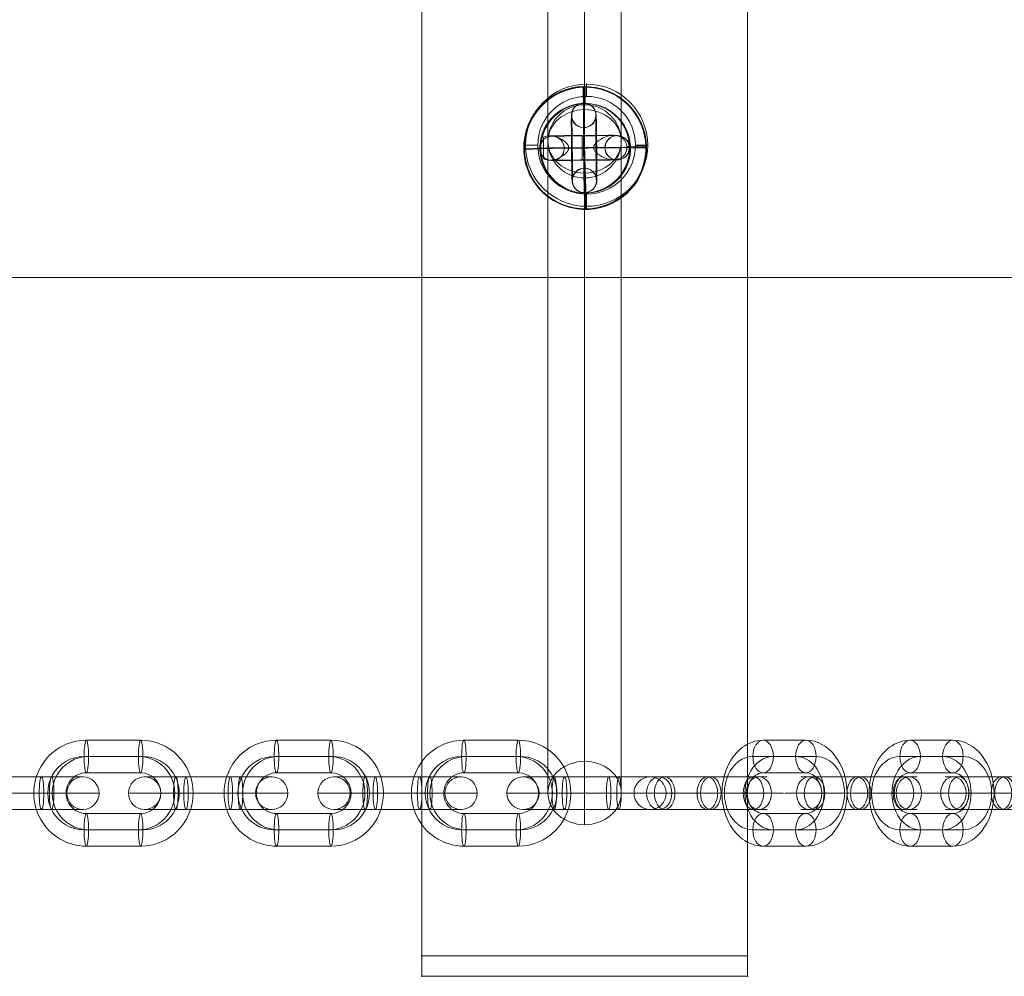
# Model space of a CAD drawing. Units: millimetres. Extents: x -7941 to 11884, y -19784 to 73.
# Drawn here: x 8373 to 8615, y -12423 to -12188 of the extents above; entities that cross this region are included whole.
import ezdxf

# ---------------------------------------------------------------- set-up
doc = ezdxf.new("R2010")
doc.units = ezdxf.units.MM
doc.header["$MEASUREMENT"] = 0
for name, color, linetype, lineweight in [('Level 8', 18, 'Continuous', 0), ('themes2 - Level 25', 7, 'Continuous', 0), ('themes2 - Level 26', 7, 'Continuous', 0), ('themes2 - Level 29', 7, 'Continuous', 0)]:
    doc.layers.add(name, color=color, linetype=linetype, lineweight=lineweight)

# ---------------------------------------------------------------- blocks, each defined once
blk = doc.blocks.new('From Smart Solid_923')
at = {"layer": 'themes2 - Level 29', "color": 40, "linetype": 'Continuous', "lineweight": 13}
for p, q in [((0, 87.79), (0, -72.21)), ((-9, 80), (-9, -80)), ((9, 80), (9, -80)), ((0, 72.21), (0, -87.79))]:
    blk.add_line(p, q, dxfattribs=at)
for centre in [(0, 80), (0, -80)]:
    blk.add_ellipse(centre, major_axis=(9, 0), ratio=0.866025, dxfattribs=at)
blk = doc.blocks.new('From Smart Solid_924')
at = {"layer": 'themes2 - Level 29', "color": 40, "linetype": 'Continuous', "lineweight": 13}
for p, q in [((0, 87.79), (0, -72.21)), ((-9, 80), (-9, -80)), ((9, 80), (9, -80)), ((0, 72.21), (0, -87.79))]:
    blk.add_line(p, q, dxfattribs=at)
at = {"layer": 'themes2 - Level 29', "color": 40, "linetype": 'Continuous', "lineweight": 13, "extrusion": (0, 0, -1)}
for centre in [(0, 80), (0, -80)]:
    blk.add_ellipse(centre, major_axis=(9, 0), ratio=0.866025, dxfattribs=at)
blk = doc.blocks.new('From Smart Solid_931')
at = {"layer": 'themes2 - Level 25', "color": 148, "linetype": 'Continuous', "lineweight": 13}
for p, q in [((-0.34, 14.97), (-0.49, 15.02)), ((15.07, 0.39), (14.92, 0.44)), ((-14.92, -0.44), (-15.07, -0.39)), ((0.49, -15.02), (0.34, -14.97))]:
    blk.add_line(p, q, dxfattribs=at)
for centre, major_axis, ratio in [((-0.07, 0.02), (4.17, 14.41), 0.999987), ((-0.72, 0.01), (0.02, -3), 0.000837)]:
    blk.add_ellipse(centre, major_axis=major_axis, ratio=ratio, dxfattribs=at)
at = {"layer": 'themes2 - Level 25', "color": 148, "linetype": 'Continuous', "lineweight": 13, "extrusion": (0, 0, -1)}
blk.add_ellipse((0.07, -0.02), major_axis=(4.17, 14.41), ratio=0.999987, dxfattribs=at)
at = {"layer": 'themes2 - Level 25', "color": 148, "linetype": 'Continuous', "lineweight": 13}
for major_axis, ratio, start_param, end_param in [((0.41, -14.99), 0.00487, 3.140038, 4.710834), ((14.99, 0.41), 0.001555, 1.424164, 1.575666), ((14.99, 0.41), 0.001555, 0.00487, 0.812891)]:
    blk.add_ellipse((-0.07, 0.02), major_axis=major_axis, ratio=ratio, start_param=start_param, end_param=end_param, dxfattribs=at)
at = {"layer": 'themes2 - Level 25', "color": 148, "linetype": 'Continuous', "lineweight": 13, "extrusion": (0, 0, -1)}
for centre, major_axis, ratio, start_param, end_param in [((-0.75, 3), (8, 0.06), 0.001028, 3.30483, 6.000317), ((-0.73, 0), (11, 0.08), 0.001028, 3.142429, 6.268179), ((-0.07, 0.02), (14.99, 0.41), 0.001555, 4.444821, 4.707519), ((-0.73, 0), (5, 0.04), 0.001028, 3.98896, 5.332269), ((-0.07, 0.02), (0.41, -14.99), 0.00487, 0.001555, 1.572351), ((-0.07, 0.02), (14.99, 0.41), 0.001555, 3.136723, 3.891), ((-0.71, -3), (8, 0.06), 0.001028, 3.302521, 6.002713)]:
    blk.add_ellipse(centre, major_axis=major_axis, ratio=ratio, start_param=start_param, end_param=end_param, dxfattribs=at)
at = {"layer": 'themes2 - Level 25', "color": 148, "linetype": 'Continuous', "lineweight": 13}
for points, knots in [([(-10.21, -2.67), (-9.88, -2.86), (-9.52, -2.97), (-9.16, -3.02), (-8.64, -3.1), (-8.09, -3.05), (-7.56, -2.92), (-7.01, -2.78), (-6.46, -2.55), (-5.94, -2.25), (-5.55, -2.03), (-5.18, -1.77), (-4.84, -1.45), (-4.66, -1.29), (-4.5, -1.11), (-4.36, -0.92), (-4.25, -0.77), (-4.16, -0.61), (-4.11, -0.44), (-4.06, -0.31), (-4.04, -0.18), (-4.04, -0.05), (-4.03, 0.09), (-4.06, 0.22), (-4.1, 0.35), (-4.15, 0.52), (-4.24, 0.68), (-4.33, 0.82), (-4.52, 1.09), (-4.76, 1.32), (-5.01, 1.53), (-5.51, 1.95), (-6.08, 2.27), (-6.64, 2.51), (-7.25, 2.76), (-7.87, 2.92), (-8.48, 2.94), (-8.92, 2.95), (-9.36, 2.9), (-9.78, 2.75), (-9.94, 2.69), (-10.11, 2.61), (-10.26, 2.52)], [0, 0, 0, 0, 0.080781, 0.080781, 0.080781, 0.195618, 0.195618, 0.195618, 0.312912, 0.312912, 0.312912, 0.398094, 0.398094, 0.398094, 0.441806, 0.441806, 0.441806, 0.473855, 0.473855, 0.473855, 0.497071, 0.497071, 0.497071, 0.520367, 0.520367, 0.520367, 0.551801, 0.551801, 0.551801, 0.611116, 0.611116, 0.611116, 0.73407, 0.73407, 0.73407, 0.865258, 0.865258, 0.865258, 0.961366, 0.961366, 0.961366, 1, 1, 1, 1]), ([(2.12, 0.24), (2.09, 0.11), (2.09, -0.03), (2.11, -0.15), (2.14, -0.28), (2.18, -0.41), (2.23, -0.53), (2.33, -0.73), (2.47, -0.91), (2.62, -1.08), (2.94, -1.42), (3.32, -1.7), (3.71, -1.94), (4.36, -2.34), (5.07, -2.64), (5.78, -2.8), (6.36, -2.94), (6.95, -2.98), (7.51, -2.91), (7.93, -2.85), (8.35, -2.73), (8.73, -2.53), (9.02, -2.37), (9.3, -2.15), (9.54, -1.88), (9.73, -1.66), (9.9, -1.4), (10.03, -1.12), (10.15, -0.83), (10.23, -0.51), (10.26, -0.19), (10.28, 0.09), (10.27, 0.39), (10.21, 0.67), (10.15, 0.94), (10.06, 1.2), (9.93, 1.43), (9.8, 1.68), (9.64, 1.9), (9.45, 2.1), (9.24, 2.31), (8.99, 2.5), (8.73, 2.64), (8.35, 2.85), (7.92, 2.97), (7.49, 3.02), (6.93, 3.09), (6.33, 3.04), (5.75, 2.9), (5.16, 2.76), (4.57, 2.53), (4.01, 2.21), (3.64, 2), (3.27, 1.76), (2.94, 1.46), (2.75, 1.3), (2.58, 1.12), (2.43, 0.92), (2.33, 0.78), (2.23, 0.62), (2.17, 0.45), (2.15, 0.38), (2.13, 0.31), (2.12, 0.24)], [0, 0, 0, 0, 0.016412, 0.016412, 0.016412, 0.032717, 0.032717, 0.032717, 0.061376, 0.061376, 0.061376, 0.121314, 0.121314, 0.121314, 0.223226, 0.223226, 0.223226, 0.306126, 0.306126, 0.306126, 0.367928, 0.367928, 0.367928, 0.416772, 0.416772, 0.416772, 0.457313, 0.457313, 0.457313, 0.498169, 0.498169, 0.498169, 0.534358, 0.534358, 0.534358, 0.569148, 0.569148, 0.569148, 0.606094, 0.606094, 0.606094, 0.648209, 0.648209, 0.648209, 0.711304, 0.711304, 0.711304, 0.794527, 0.794527, 0.794527, 0.879458, 0.879458, 0.879458, 0.936543, 0.936543, 0.936543, 0.968054, 0.968054, 0.968054, 0.991044, 0.991044, 0.991044, 1, 1, 1, 1])]:
    blk.add_open_spline(points, degree=3, knots=knots, dxfattribs=at)
blk.add_open_spline([(-10.21, -2.67), (-10.22, -0.94), (-10.24, 0.79), (-10.26, 2.52)], degree=3, dxfattribs=at)
blk = doc.blocks.new('From Smart Solid_938')
at = {"layer": 'themes2 - Level 29', "color": 40, "linetype": 'Continuous', "lineweight": 13, "extrusion": (0, 0, -1)}
blk.add_arc((0, 0), 9, 0, 360, dxfattribs=at)
blk.add_arc((0, 0), 9, 0, 360, dxfattribs=at)
at = {"layer": 'themes2 - Level 29', "color": 40, "linetype": 'Continuous', "lineweight": 13}
for p in [(0, 9), (-9, 0), (9, 0), (0, -9)]:
    blk.add_point(p, dxfattribs=at)
blk = doc.blocks.new('From Smart Solid_1131')
at = {"layer": 'themes2 - Level 26', "color": 253, "linetype": 'Continuous', "lineweight": 13}
for p, q in [((5.25, 13), (-5.25, 13)), ((2.73, 9), (-7.76, 9)), ((7.76, 9), (-2.73, 9)), ((5.25, 5), (-5.25, 5)), ((-8.24, 0), (-16.24, 0)), ((16.24, 0), (8.24, 0)), ((-5.25, -5), (5.25, -5)), ((-7.76, -9), (2.73, -9)), ((-2.73, -9), (7.76, -9)), ((-5.25, -13), (5.25, -13))]:
    blk.add_line(p, q, dxfattribs=at)
for centre, major_axis, start_param, end_param in [((-5.25, 0), (0, 13), 0, 3.141593), ((5.25, 0), (0, 13), 3.141593, 6.283185), ((-7.76, 0), (0, 9), 0, 3.141593), ((-2.73, 0), (0, 9), 0, 3.141593), ((2.73, 0), (0, 9), 3.141593, 6.283185), ((7.76, 0), (0, 9), 3.141593, 6.283185), ((-5.25, 0), (0, 5), 0, 3.141593), ((5.25, 0), (0, 5), 3.141593, 6.283185)]:
    blk.add_ellipse(centre, major_axis=major_axis, ratio=0.777146, start_param=start_param, end_param=end_param, dxfattribs=at)
at = {"layer": 'themes2 - Level 26', "color": 253, "linetype": 'Continuous', "lineweight": 13, "extrusion": (0, 0, -1)}
for centre, major_axis in [((-5.25, 9), (0, 4)), ((-5.25, 9), (0, -4)), ((5.25, 9), (0, 4))]:
    blk.add_ellipse(centre, major_axis=major_axis, ratio=0.62932, dxfattribs=at)
at = {"layer": 'themes2 - Level 26', "color": 253, "linetype": 'Continuous', "lineweight": 13}
for centre, major_axis in [((-5.25, -9), (0, -4)), ((5.25, -9), (0, -4)), ((5.25, -9), (0, 4))]:
    blk.add_ellipse(centre, major_axis=major_axis, ratio=0.62932, dxfattribs=at)
blk = doc.blocks.new('From Smart Solid_1132')
at = {"layer": 'themes2 - Level 26', "color": 253, "linetype": 'Continuous', "lineweight": 13}
for p, q in [((0.42, 4), (-14.25, 4)), ((-0.42, 4), (-10.91, 4)), ((14.25, 4), (-0.42, 4)), ((0.42, 4), (10.91, 4)), ((2.94, 0), (-18.25, 0)), ((-2.94, 0), (-13.43, 0)), ((-2.1, 0), (-10.25, 0)), ((2.1, 0), (-8.39, 0)), ((18.25, 0), (-2.94, 0)), ((-2.1, 0), (8.39, 0)), ((10.25, 0), (2.1, 0)), ((2.94, 0), (13.43, 0)), ((0.42, -4), (-14.25, -4)), ((-0.42, -4), (-10.91, -4)), ((14.25, -4), (-0.42, -4)), ((0.42, -4), (10.91, -4))]:
    blk.add_line(p, q, dxfattribs=at)
at = {"layer": 'themes2 - Level 26', "color": 253, "linetype": 'Continuous', "lineweight": 13, "extrusion": (0, 0, -1)}
for centre, ratio in [((-12.24, 0), 0.777146), ((-10.91, 0), 0.62932), ((-10.91, 0), 0.62932), ((-0.42, 0), 0.62932)]:
    blk.add_ellipse(centre, major_axis=(0, -4), ratio=ratio, dxfattribs=at)
at = {"layer": 'themes2 - Level 26', "color": 253, "linetype": 'Continuous', "lineweight": 13}
for centre, major_axis, ratio in [((0.42, 0), (0, -4), 0.62932), ((10.91, 0), (0, -4), 0.62932), ((10.91, 0), (0, -4), 0.62932), ((12.24, 0), (0, 4), 0.777146)]:
    blk.add_ellipse(centre, major_axis=major_axis, ratio=ratio, dxfattribs=at)
blk = doc.blocks.new('From Smart Solid_1133')
at = {"layer": 'themes2 - Level 26', "color": 253, "linetype": 'Continuous', "lineweight": 13}
for p, q in [((5.25, 13), (-5.25, 13)), ((2.73, 9), (-7.76, 9)), ((7.76, 9), (-2.73, 9)), ((5.25, 5), (-5.25, 5)), ((-8.24, 0), (-16.24, 0)), ((16.24, 0), (8.24, 0)), ((-5.25, -5), (5.25, -5)), ((-7.76, -9), (2.73, -9)), ((-2.73, -9), (7.76, -9)), ((-5.25, -13), (5.25, -13))]:
    blk.add_line(p, q, dxfattribs=at)
for centre, major_axis, start_param, end_param in [((-5.25, 0), (0, 13), 0, 3.141593), ((5.25, 0), (0, 13), 3.141593, 6.283185), ((-7.76, 0), (0, 9), 0, 3.141593), ((-2.73, 0), (0, 9), 0, 3.141593), ((2.73, 0), (0, 9), 3.141593, 6.283185), ((7.76, 0), (0, 9), 3.141593, 6.283185), ((-5.25, 0), (0, 5), 0, 3.141593), ((5.25, 0), (0, 5), 3.141593, 6.283185)]:
    blk.add_ellipse(centre, major_axis=major_axis, ratio=0.777146, start_param=start_param, end_param=end_param, dxfattribs=at)
at = {"layer": 'themes2 - Level 26', "color": 253, "linetype": 'Continuous', "lineweight": 13, "extrusion": (0, 0, -1)}
for centre, major_axis in [((-5.25, 9), (0, 4)), ((-5.25, 9), (0, -4)), ((5.25, 9), (0, 4))]:
    blk.add_ellipse(centre, major_axis=major_axis, ratio=0.62932, dxfattribs=at)
at = {"layer": 'themes2 - Level 26', "color": 253, "linetype": 'Continuous', "lineweight": 13}
for centre, major_axis in [((-5.25, -9), (0, -4)), ((5.25, -9), (0, -4)), ((5.25, -9), (0, 4))]:
    blk.add_ellipse(centre, major_axis=major_axis, ratio=0.62932, dxfattribs=at)
blk = doc.blocks.new('From Smart Solid_1141')
at = {"layer": 'themes2 - Level 26', "color": 253, "linetype": 'Continuous', "lineweight": 13}
for p, q in [((0.42, 4), (-14.25, 4)), ((-0.42, 4), (-10.91, 4)), ((14.25, 4), (-0.42, 4)), ((0.42, 4), (10.91, 4)), ((2.94, 0), (-18.25, 0)), ((-2.94, 0), (-13.43, 0)), ((-2.1, 0), (-10.25, 0)), ((2.1, 0), (-8.39, 0)), ((18.25, 0), (-2.94, 0)), ((-2.1, 0), (8.39, 0)), ((10.25, 0), (2.1, 0)), ((2.94, 0), (13.43, 0)), ((0.42, -4), (-14.25, -4)), ((-0.42, -4), (-10.91, -4)), ((14.25, -4), (-0.42, -4)), ((0.42, -4), (10.91, -4))]:
    blk.add_line(p, q, dxfattribs=at)
at = {"layer": 'themes2 - Level 26', "color": 253, "linetype": 'Continuous', "lineweight": 13, "extrusion": (0, 0, -1)}
for centre, ratio in [((-12.24, 0), 0.777146), ((-10.91, 0), 0.62932), ((-10.91, 0), 0.62932), ((-0.42, 0), 0.62932)]:
    blk.add_ellipse(centre, major_axis=(0, -4), ratio=ratio, dxfattribs=at)
at = {"layer": 'themes2 - Level 26', "color": 253, "linetype": 'Continuous', "lineweight": 13}
for centre, major_axis, ratio in [((0.42, 0), (0, -4), 0.62932), ((10.91, 0), (0, -4), 0.62932), ((10.91, 0), (0, -4), 0.62932), ((12.24, 0), (0, 4), 0.777146)]:
    blk.add_ellipse(centre, major_axis=major_axis, ratio=ratio, dxfattribs=at)
blk = doc.blocks.new('From Smart Solid_1151')
at = {"layer": 'themes2 - Level 26', "color": 253, "linetype": 'Continuous', "lineweight": 13}
for p, q in [((-5.43, 4), (-15.68, 4)), ((-7.94, 4), (5.43, 4)), ((7.94, 4), (-5.43, 4)), ((15.68, 4), (5.43, 4)), ((-4.88, 0), (-19.68, 0)), ((-5.99, 0), (-11.68, 0)), ((-8.49, 0), (4.87, 0)), ((-7.38, 0), (5.99, 0)), ((7.38, 0), (-5.99, 0)), ((8.49, 0), (-4.88, 0)), ((19.68, 0), (4.87, 0)), ((11.68, 0), (5.99, 0)), ((-5.43, -4), (-15.68, -4)), ((-7.94, -4), (5.43, -4)), ((7.94, -4), (-5.43, -4)), ((15.68, -4), (5.43, -4))]:
    blk.add_line(p, q, dxfattribs=at)
at = {"layer": 'themes2 - Level 26', "color": 253, "linetype": 'Continuous', "lineweight": 13, "extrusion": (0, 0, -1)}
for centre, ratio in [((-15.6, 0), 0.990268), ((-7.94, 0), 0.139173), ((5.43, 0), 0.139173), ((5.43, 0), 0.139173)]:
    blk.add_ellipse(centre, major_axis=(0, -4), ratio=ratio, dxfattribs=at)
at = {"layer": 'themes2 - Level 26', "color": 253, "linetype": 'Continuous', "lineweight": 13}
for centre, major_axis, ratio in [((-5.43, 0), (0, -4), 0.139173), ((-5.43, 0), (0, -4), 0.139173), ((7.94, 0), (0, -4), 0.139173), ((15.6, 0), (0, 4), 0.990268)]:
    blk.add_ellipse(centre, major_axis=major_axis, ratio=ratio, dxfattribs=at)
blk = doc.blocks.new('From Smart Solid_1152')
at = {"layer": 'themes2 - Level 26', "color": 253, "linetype": 'Continuous', "lineweight": 13}
for p, q in [((6.68, 13), (-6.68, 13)), ((6.13, 9), (-7.24, 9)), ((7.24, 9), (-6.13, 9)), ((6.68, 5), (-6.68, 5)), ((-11.6, 0), (-19.6, 0)), ((19.6, 0), (11.6, 0)), ((-6.68, -5), (6.68, -5)), ((-7.24, -9), (6.13, -9)), ((-6.13, -9), (7.24, -9)), ((-6.68, -13), (6.68, -13))]:
    blk.add_line(p, q, dxfattribs=at)
for centre, major_axis, start_param, end_param in [((-6.68, 0), (0, 13), 0, 3.141593), ((6.68, 0), (0, 13), 3.141593, 6.283185), ((-7.24, 0), (0, 9), 0, 3.141593), ((-6.13, 0), (0, 9), 0, 3.141593), ((6.13, 0), (0, 9), 3.141593, 6.283185), ((7.24, 0), (0, 9), 3.141593, 6.283185), ((-6.68, 0), (0, 5), 0, 3.141593), ((6.68, 0), (0, 5), 3.141593, 6.283185)]:
    blk.add_ellipse(centre, major_axis=major_axis, ratio=0.990268, start_param=start_param, end_param=end_param, dxfattribs=at)
for centre, major_axis in [((-6.68, 9), (0, 4)), ((-6.68, 9), (0, -4)), ((6.68, 9), (0, 4))]:
    blk.add_ellipse(centre, major_axis=major_axis, ratio=0.139173, dxfattribs=at)
at = {"layer": 'themes2 - Level 26', "color": 253, "linetype": 'Continuous', "lineweight": 13, "extrusion": (0, 0, -1)}
for centre, major_axis in [((-6.68, -9), (0, -4)), ((6.68, -9), (0, -4)), ((6.68, -9), (0, 4))]:
    blk.add_ellipse(centre, major_axis=major_axis, ratio=0.139173, dxfattribs=at)
blk = doc.blocks.new('From Smart Solid_1153')
at = {"layer": 'themes2 - Level 26', "color": 253, "linetype": 'Continuous', "lineweight": 13}
for p, q in [((-5.43, 4), (-15.68, 4)), ((-7.94, 4), (5.43, 4)), ((7.94, 4), (-5.43, 4)), ((15.68, 4), (5.43, 4)), ((-4.87, 0), (-19.68, 0)), ((-5.99, 0), (-11.68, 0)), ((-8.49, 0), (4.88, 0)), ((-7.38, 0), (5.99, 0)), ((7.38, 0), (-5.99, 0)), ((8.49, 0), (-4.87, 0)), ((19.68, 0), (4.88, 0)), ((11.68, 0), (5.99, 0)), ((-5.43, -4), (-15.68, -4)), ((-7.94, -4), (5.43, -4)), ((7.94, -4), (-5.43, -4)), ((15.68, -4), (5.43, -4))]:
    blk.add_line(p, q, dxfattribs=at)
at = {"layer": 'themes2 - Level 26', "color": 253, "linetype": 'Continuous', "lineweight": 13, "extrusion": (0, 0, -1)}
for centre, ratio in [((-15.6, 0), 0.990268), ((-7.94, 0), 0.139173), ((5.43, 0), 0.139173), ((5.43, 0), 0.139173)]:
    blk.add_ellipse(centre, major_axis=(0, -4), ratio=ratio, dxfattribs=at)
at = {"layer": 'themes2 - Level 26', "color": 253, "linetype": 'Continuous', "lineweight": 13}
for centre, major_axis, ratio in [((-5.43, 0), (0, -4), 0.139173), ((-5.43, 0), (0, -4), 0.139173), ((7.94, 0), (0, -4), 0.139173), ((15.6, 0), (0, 4), 0.990268)]:
    blk.add_ellipse(centre, major_axis=major_axis, ratio=ratio, dxfattribs=at)
blk = doc.blocks.new('From Smart Solid_1154')
at = {"layer": 'themes2 - Level 26', "color": 253, "linetype": 'Continuous', "lineweight": 13}
for p, q in [((6.68, 13), (-6.68, 13)), ((6.13, 9), (-7.24, 9)), ((7.24, 9), (-6.13, 9)), ((6.68, 5), (-6.68, 5)), ((-11.6, 0), (-19.6, 0)), ((19.6, 0), (11.6, 0)), ((-6.68, -5), (6.68, -5)), ((-7.24, -9), (6.13, -9)), ((-6.13, -9), (7.24, -9)), ((-6.68, -13), (6.68, -13))]:
    blk.add_line(p, q, dxfattribs=at)
for centre, major_axis, start_param, end_param in [((-6.68, 0), (0, 13), 0, 3.141593), ((6.68, 0), (0, 13), 3.141593, 6.283185), ((-7.24, 0), (0, 9), 0, 3.141593), ((-6.13, 0), (0, 9), 0, 3.141593), ((6.13, 0), (0, 9), 3.141593, 6.283185), ((7.24, 0), (0, 9), 3.141593, 6.283185), ((-6.68, 0), (0, 5), 0, 3.141593), ((6.68, 0), (0, 5), 3.141593, 6.283185)]:
    blk.add_ellipse(centre, major_axis=major_axis, ratio=0.990268, start_param=start_param, end_param=end_param, dxfattribs=at)
for centre, major_axis in [((-6.68, 9), (0, 4)), ((-6.68, 9), (0, -4)), ((6.68, 9), (0, 4))]:
    blk.add_ellipse(centre, major_axis=major_axis, ratio=0.139173, dxfattribs=at)
at = {"layer": 'themes2 - Level 26', "color": 253, "linetype": 'Continuous', "lineweight": 13, "extrusion": (0, 0, -1)}
for centre, major_axis in [((-6.68, -9), (0, -4)), ((6.68, -9), (0, -4)), ((6.68, -9), (0, 4))]:
    blk.add_ellipse(centre, major_axis=major_axis, ratio=0.139173, dxfattribs=at)
blk = doc.blocks.new('From Smart Solid_1155')
at = {"layer": 'themes2 - Level 26', "color": 253, "linetype": 'Continuous', "lineweight": 13}
for p, q in [((6.68, 13), (-6.68, 13)), ((6.13, 9), (-7.24, 9)), ((7.24, 9), (-6.13, 9)), ((6.68, 5), (-6.68, 5)), ((-11.6, 0), (-19.6, 0)), ((19.6, 0), (11.6, 0)), ((-6.68, -5), (6.68, -5)), ((-7.24, -9), (6.13, -9)), ((-6.13, -9), (7.24, -9)), ((-6.68, -13), (6.68, -13))]:
    blk.add_line(p, q, dxfattribs=at)
for centre, major_axis, start_param, end_param in [((-6.68, 0), (0, 13), 0, 3.141593), ((6.68, 0), (0, 13), 3.141593, 6.283185), ((-7.24, 0), (0, 9), 0, 3.141593), ((-6.13, 0), (0, 9), 0, 3.141593), ((6.13, 0), (0, 9), 3.141593, 6.283185), ((7.24, 0), (0, 9), 3.141593, 6.283185), ((-6.68, 0), (0, 5), 0, 3.141593), ((6.68, 0), (0, 5), 3.141593, 6.283185)]:
    blk.add_ellipse(centre, major_axis=major_axis, ratio=0.990268, start_param=start_param, end_param=end_param, dxfattribs=at)
for centre, major_axis in [((-6.68, 9), (0, 4)), ((-6.68, 9), (0, -4)), ((6.68, 9), (0, 4))]:
    blk.add_ellipse(centre, major_axis=major_axis, ratio=0.139173, dxfattribs=at)
at = {"layer": 'themes2 - Level 26', "color": 253, "linetype": 'Continuous', "lineweight": 13, "extrusion": (0, 0, -1)}
for centre, major_axis in [((-6.68, -9), (0, -4)), ((6.68, -9), (0, -4)), ((6.68, -9), (0, 4))]:
    blk.add_ellipse(centre, major_axis=major_axis, ratio=0.139173, dxfattribs=at)
blk = doc.blocks.new('From Smart Solid_1171')
at = {"layer": 'themes2 - Level 26', "color": 253, "linetype": 'Continuous', "lineweight": 13}
for p, q in [((0.42, 4), (-14.25, 4)), ((-0.42, 4), (-10.91, 4)), ((14.25, 4), (-0.42, 4)), ((0.42, 4), (10.91, 4)), ((2.94, 0), (-18.25, 0)), ((-2.94, 0), (-13.43, 0)), ((-2.1, 0), (-10.25, 0)), ((2.1, 0), (-8.39, 0)), ((18.25, 0), (-2.94, 0)), ((-2.1, 0), (8.39, 0)), ((10.25, 0), (2.1, 0)), ((2.94, 0), (13.43, 0)), ((0.42, -4), (-14.25, -4)), ((-0.42, -4), (-10.91, -4)), ((14.25, -4), (-0.42, -4)), ((0.42, -4), (10.91, -4))]:
    blk.add_line(p, q, dxfattribs=at)
at = {"layer": 'themes2 - Level 26', "color": 253, "linetype": 'Continuous', "lineweight": 13, "extrusion": (0, 0, -1)}
for centre, ratio in [((-12.24, 0), 0.777146), ((-10.91, 0), 0.62932), ((-10.91, 0), 0.62932), ((-0.42, 0), 0.62932)]:
    blk.add_ellipse(centre, major_axis=(0, -4), ratio=ratio, dxfattribs=at)
at = {"layer": 'themes2 - Level 26', "color": 253, "linetype": 'Continuous', "lineweight": 13}
for centre, major_axis, ratio in [((0.42, 0), (0, -4), 0.62932), ((10.91, 0), (0, -4), 0.62932), ((10.91, 0), (0, -4), 0.62932), ((12.24, 0), (0, 4), 0.777146)]:
    blk.add_ellipse(centre, major_axis=major_axis, ratio=ratio, dxfattribs=at)
blk = doc.blocks.new('From Smart Solid_1172')
at = {"layer": 'themes2 - Level 26', "color": 253, "linetype": 'Continuous', "lineweight": 13}
for p, q in [((-5.43, 4), (-15.68, 4)), ((-7.94, 4), (5.43, 4)), ((7.94, 4), (-5.43, 4)), ((15.68, 4), (5.43, 4)), ((-4.87, 0), (-19.68, 0)), ((-5.99, 0), (-11.68, 0)), ((-8.49, 0), (4.88, 0)), ((-7.38, 0), (5.99, 0)), ((7.38, 0), (-5.99, 0)), ((8.49, 0), (-4.87, 0)), ((19.68, 0), (4.88, 0)), ((11.68, 0), (5.99, 0)), ((-5.43, -4), (-15.68, -4)), ((-7.94, -4), (5.43, -4)), ((7.94, -4), (-5.43, -4)), ((15.68, -4), (5.43, -4))]:
    blk.add_line(p, q, dxfattribs=at)
at = {"layer": 'themes2 - Level 26', "color": 253, "linetype": 'Continuous', "lineweight": 13, "extrusion": (0, 0, -1)}
for centre, ratio in [((-15.6, 0), 0.990268), ((-7.94, 0), 0.139173), ((5.43, 0), 0.139173), ((5.43, 0), 0.139173)]:
    blk.add_ellipse(centre, major_axis=(0, -4), ratio=ratio, dxfattribs=at)
at = {"layer": 'themes2 - Level 26', "color": 253, "linetype": 'Continuous', "lineweight": 13}
for centre, major_axis, ratio in [((-5.43, 0), (0, -4), 0.139173), ((-5.43, 0), (0, -4), 0.139173), ((7.94, 0), (0, -4), 0.139173), ((15.6, 0), (0, 4), 0.990268)]:
    blk.add_ellipse(centre, major_axis=major_axis, ratio=ratio, dxfattribs=at)
blk = doc.blocks.new('From Smart Solid_1173')
at = {"layer": 'themes2 - Level 26', "color": 253, "linetype": 'Continuous', "lineweight": 13}
for p, q in [((-5.43, 4), (-15.68, 4)), ((-7.94, 4), (5.43, 4)), ((7.94, 4), (-5.43, 4)), ((15.68, 4), (5.43, 4)), ((-4.88, 0), (-19.68, 0)), ((-5.99, 0), (-11.68, 0)), ((-8.49, 0), (4.87, 0)), ((-7.38, 0), (5.99, 0)), ((7.38, 0), (-5.99, 0)), ((8.49, 0), (-4.88, 0)), ((19.68, 0), (4.87, 0)), ((11.68, 0), (5.99, 0)), ((-5.43, -4), (-15.68, -4)), ((-7.94, -4), (5.43, -4)), ((7.94, -4), (-5.43, -4)), ((15.68, -4), (5.43, -4))]:
    blk.add_line(p, q, dxfattribs=at)
at = {"layer": 'themes2 - Level 26', "color": 253, "linetype": 'Continuous', "lineweight": 13, "extrusion": (0, 0, -1)}
for centre, ratio in [((-15.6, 0), 0.990268), ((-7.94, 0), 0.139173), ((5.43, 0), 0.139173), ((5.43, 0), 0.139173)]:
    blk.add_ellipse(centre, major_axis=(0, -4), ratio=ratio, dxfattribs=at)
at = {"layer": 'themes2 - Level 26', "color": 253, "linetype": 'Continuous', "lineweight": 13}
for centre, major_axis, ratio in [((-5.43, 0), (0, -4), 0.139173), ((-5.43, 0), (0, -4), 0.139173), ((7.94, 0), (0, -4), 0.139173), ((15.6, 0), (0, 4), 0.990268)]:
    blk.add_ellipse(centre, major_axis=major_axis, ratio=ratio, dxfattribs=at)
blk = doc.blocks.new('From Smart Solid_1228')
at = {"layer": 'themes2 - Level 26', "color": 253, "lineweight": 13}
for p, q in [((-8.01, 2.92), (-8.05, 2.92)), ((7.95, 3.08), (7.99, 3.07)), ((4.98, 0.05), (5.02, 0.04)), ((10.98, 0.11), (11.02, 0.1)), ((-10.98, -0.11), (-11.02, -0.11)), ((-4.98, -0.05), (-5.02, -0.05)), ((-7.95, -3.08), (-7.99, -3.08)), ((8.01, -2.92), (8.05, -2.93))]:
    blk.add_line(p, q, dxfattribs=at)
for centre in [(-8.02, -0.08), (-7.98, -0.08)]:
    blk.add_ellipse(centre, major_axis=(-0.73, -2.91), ratio=0.999967, dxfattribs=at)
at = {"layer": 'themes2 - Level 26', "color": 253, "lineweight": 13, "extrusion": (0, 0, -1)}
for centre, major_axis, ratio in [((-8.02, -0.08), (-0.73, -2.91), 0.999967), ((-0.08, 0.02), (0.03, -3), 0.007837), ((7.98, 0.08), (-0.73, -2.91), 0.999967), ((8.02, 0.07), (-0.73, -2.91), 0.999967)]:
    blk.add_ellipse(centre, major_axis=major_axis, ratio=ratio, dxfattribs=at)
for centre, major_axis in [((-0.05, 3), (-8, -0.08)), ((-0.02, 0), (-11, -0.11)), ((-0.02, 0), (-5, -0.05)), ((0.01, -3), (-8, -0.08))]:
    blk.add_ellipse(centre, major_axis=major_axis, ratio=0.00205, start_param=6.275348, end_param=9.416941, dxfattribs=at)
blk = doc.blocks.new('From Smart Solid_1229')
at = {"layer": 'themes2 - Level 26', "color": 253, "lineweight": 13}
for p, q in [((-0.14, 11.01), (-0.07, 10.99)), ((-3.11, 7.98), (-3.04, 7.96)), ((2.89, 8.04), (2.96, 8.02)), ((-0.08, 5.01), (-0.01, 4.99)), ((0.09, -5.01), (0.01, -4.99)), ((-2.88, -8.04), (-2.96, -8.02)), ((3.11, -7.98), (3.04, -7.96)), ((0.14, -11.01), (0.07, -10.99))]:
    blk.add_line(p, q, dxfattribs=at)
at = {"layer": 'themes2 - Level 26', "color": 253, "lineweight": 13, "extrusion": (0, 0, -1)}
for centre, major_axis, ratio in [((-0.11, 8.01), (-0.73, -2.91), 0.999967), ((-0.04, 7.99), (-0.73, -2.91), 0.999967), ((-0.04, 7.99), (-0.73, -2.91), 0.999967), ((-0.1, 0.02), (-3, -0.03), 0.002042)]:
    blk.add_ellipse(centre, major_axis=major_axis, ratio=ratio, dxfattribs=at)
for centre, major_axis, start_param, end_param in [((-0.04, 0.01), (-0.11, 11), 3.143634, 6.285227), ((0.04, -0.01), (-0.11, 11), 0.002042, 3.143634), ((-3.03, -0.02), (-0.08, 8), 3.143634, 6.285227), ((-2.96, -0.04), (-0.08, 8), 0.002042, 3.143634), ((2.96, 0.04), (-0.08, 8), 3.143634, 6.285227), ((3.04, 0.02), (-0.08, 8), 0.002042, 3.143634), ((-0.04, 0.01), (-0.05, 5), 3.143634, 6.285227), ((0.04, -0.01), (-0.05, 5), 0.002042, 3.143634)]:
    blk.add_ellipse(centre, major_axis=major_axis, ratio=0.007837, start_param=start_param, end_param=end_param, dxfattribs=at)
at = {"layer": 'themes2 - Level 26', "color": 253, "lineweight": 13}
for centre, major_axis, ratio in [((0.1, -0.02), (-3, -0.03), 0.002042), ((0.04, -7.99), (0.73, 2.91), 0.999967), ((0.04, -7.99), (0.73, 2.91), 0.999967), ((0.11, -8.01), (0.73, 2.91), 0.999967)]:
    blk.add_ellipse(centre, major_axis=major_axis, ratio=ratio, dxfattribs=at)
blk = doc.blocks.new('From Smart Solid_1334')
at = {"layer": 'themes2 - Level 26', "color": 7, "linetype": 'Continuous', "lineweight": 13}
for p, q in [((-40, 2.5), (40, 2.5)), ((-40, -2.5), (-40, 2.5)), ((-40, 2.5), (-40, -2.5)), ((40, 2.5), (-40, 2.5)), ((40, 2.5), (40, -2.5)), ((40, -2.5), (40, 2.5)), ((40, -2.5), (-40, -2.5)), ((-40, -2.5), (40, -2.5))]:
    blk.add_line(p, q, dxfattribs=at)
for p in [(-40, 2.5), (40, 2.5), (-40, -2.5), (40, -2.5)]:
    blk.add_point(p, dxfattribs=at)
blk = doc.blocks.new('From Smart Solid_1356')
at = {"layer": 'themes2 - Level 25', "color": 148, "linetype": 'Continuous', "lineweight": 13}
for p, q in [((902.5, -37.5), (-902.5, -37.5)), ((-902.5, -37.5), (902.5, -37.5))]:
    blk.add_line(p, q, dxfattribs=at)
blk = doc.blocks.new('From Smart Solid_1408')
at = {"layer": 'themes2 - Level 26', "color": 253, "linetype": 'Continuous', "lineweight": 13}
for p, q in [((-40, 200), (-40, -200)), ((-40, -200), (-40, 200)), ((40, -200), (40, 200)), ((40, 200), (40, -200)), ((-40, -200), (40, -200)), ((40, -200), (-40, -200))]:
    blk.add_line(p, q, dxfattribs=at)
for p in [(-40, -200), (40, -200)]:
    blk.add_point(p, dxfattribs=at)
blk = doc.blocks.new('From Smart Solid_1413')
at = {"layer": 'themes2 - Level 26', "color": 253, "lineweight": 13}
for p, q in [((-0.06, 14.98), (-0.24, 15.02)), ((15.09, 0.13), (14.91, 0.17)), ((-14.91, -0.17), (-15.09, -0.13)), ((0.24, -15.02), (0.06, -14.98))]:
    blk.add_line(p, q, dxfattribs=at)
at = {"layer": 'themes2 - Level 26', "color": 253, "lineweight": 13, "extrusion": (0, 0, -1)}
for centre, major_axis in [((-0.09, 0.02), (-3.64, -14.55)), ((0.12, -0.03), (2.67, 10.67))]:
    blk.add_ellipse(centre, major_axis=major_axis, ratio=0.999967, dxfattribs=at)
at = {"layer": 'themes2 - Level 26', "color": 253, "lineweight": 13}
for centre, major_axis in [((0.09, -0.02), (-3.64, -14.55)), ((-0.12, 0.03), (2.67, 10.67))]:
    blk.add_ellipse(centre, major_axis=major_axis, ratio=0.999967, dxfattribs=at)
for centre, major_axis, ratio, start_param, end_param in [((-0.2, 11.02), (-0.04, 4), 0.007837, 6.281143, 7.851939), ((10.91, 0.13), (-4, -0.04), 0.002042, 3.14943, 4.720226), ((-10.91, -0.13), (-4, -0.04), 0.002042, 0.007837, 1.578633), ((0.2, -11.02), (-0.04, 4), 0.007837, 3.13955, 4.710347)]:
    blk.add_ellipse(centre, major_axis=major_axis, ratio=ratio, start_param=start_param, end_param=end_param, dxfattribs=at)
at = {"layer": 'themes2 - Level 26', "color": 253, "lineweight": 13, "extrusion": (0, 0, -1)}
for centre, major_axis, ratio, start_param, end_param in [((-0.02, 10.98), (0.04, -4), 0.007837, 3.143635, 4.714431), ((11.09, 0.09), (-4, -0.04), 0.002042, 3.133756, 4.704552), ((-11.09, -0.09), (-4, -0.04), 0.002042, 6.275348, 7.846145), ((0.02, -10.98), (0.04, -4), 0.007837, 0.002042, 1.572839)]:
    blk.add_ellipse(centre, major_axis=major_axis, ratio=ratio, start_param=start_param, end_param=end_param, dxfattribs=at)
blk = doc.blocks.new('From Smart Solid_1417')
at = {"layer": 'themes2 - Level 26', "color": 253, "linetype": 'Continuous', "lineweight": 13}
for p, q in [((0, 12), (0, 15)), ((0, 12), (0, 15)), ((-12, 0), (-15, 0)), ((-12, 0), (-15, 0)), ((12, 0), (15, 0)), ((12, 0), (15, 0)), ((0, -12), (0, -15)), ((0, -12), (0, -15))]:
    blk.add_line(p, q, dxfattribs=at)
for radius in [15, 12]:
    blk.add_arc((0, 0), radius, 0, 360, dxfattribs=at)
at = {"layer": 'themes2 - Level 26', "color": 253, "linetype": 'Continuous', "lineweight": 13, "extrusion": (0, 0, -1)}
for radius in [15, 12]:
    blk.add_arc((0, 0), radius, 0, 360, dxfattribs=at)
at = {"layer": 'themes2 - Level 26', "color": 253, "linetype": 'Continuous', "lineweight": 13}
for p in [(0, 15), (-15, 0), (15, 0), (0, -15)]:
    blk.add_point(p, dxfattribs=at)
blk = doc.blocks.new('themes2')
at = {"layer": 'themes2 - Level 25', "color": 148, "linetype": 'Continuous', "lineweight": 13}
for name, p in [('From Smart Solid_1356', (8329.55, -12213.66)), ('From Smart Solid_931', (8511.61, -12219.32))]:
    blk.add_blockref(name, p, dxfattribs=at)
at = {"layer": 'themes2 - Level 26', "color": 253, "linetype": 'Continuous', "lineweight": 13}
for name, p in [('From Smart Solid_1408', (8511.48, -12217.74)), ('From Smart Solid_1417', (8511.98, -12218.7)), ('From Smart Solid_1152', (8395.79, -12377.78)), ('From Smart Solid_1154', (8442.51, -12377.78)), ('From Smart Solid_1155', (8488.52, -12377.78)), ('From Smart Solid_1131', (8560.56, -12377.78)), ('From Smart Solid_1133', (8596.67, -12377.78)), ('From Smart Solid_1151', (8372.68, -12377.78)), ('From Smart Solid_1153', (8419.04, -12377.78)), ('From Smart Solid_1173', (8465.53, -12377.78)), ('From Smart Solid_1172', (8511.97, -12377.78)), ('From Smart Solid_1171', (8542.04, -12377.78)), ('From Smart Solid_1132', (8578.86, -12377.78)), ('From Smart Solid_1141', (8614.27, -12377.78))]:
    blk.add_blockref(name, p, dxfattribs=at)
at = {"layer": 'themes2 - Level 26', "color": 253, "lineweight": 13}
for name, p in [('From Smart Solid_1413', (8511.62, -12219.44)), ('From Smart Solid_1229', (8511.35, -12219.35)), ('From Smart Solid_1228', (8511.48, -12219.4))]:
    blk.add_blockref(name, p, dxfattribs=at)
at = {"layer": 'themes2 - Level 26', "color": 7, "linetype": 'Continuous', "lineweight": 13}
blk.add_blockref('From Smart Solid_1334', (8511.48, -12420.24), dxfattribs=at)
at = {"layer": 'themes2 - Level 29', "color": 40, "linetype": 'Continuous', "lineweight": 13}
for name, p in [('From Smart Solid_923', (8511.48, -12137.74)), ('From Smart Solid_938', (8511.48, -12217.74)), ('From Smart Solid_924', (8511.48, -12297.74))]:
    blk.add_blockref(name, p, dxfattribs=at)

msp = doc.modelspace()

# ---------------------------------------------------------------- block references
at = {"layer": 'Level 8', "color": 7, "linetype": 'Continuous', "lineweight": 0}
msp.add_blockref('themes2', (0, 0), dxfattribs=at)

doc.saveas('drawing.dxf')
